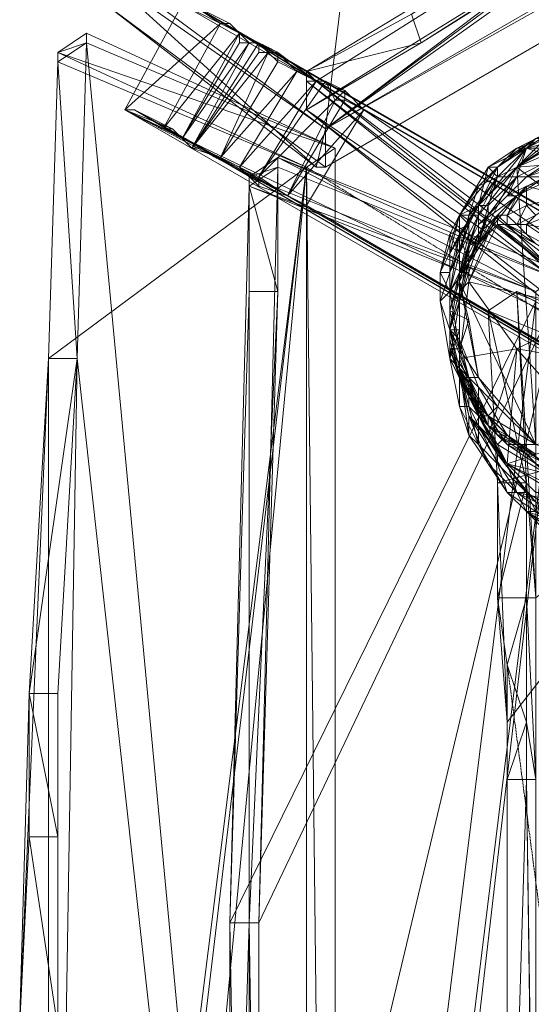
# Model space of a CAD drawing. Units: millimetres. Extents: x 86828 to 104230, y -7207 to 467.
# Drawn here: x 88536 to 88709, y -3149 to -2817 of the extents above; entities that cross this region are included whole.
import ezdxf

# ---------------------------------------------------------------- set-up
doc = ezdxf.new("R2010")
doc.units = ezdxf.units.MM
doc.linetypes.add('PDF_IMPORT', pattern=[1, 0.8, -0.2])
doc.layers.add('МАФЫ НАШИ', color=250, linetype='Continuous', lineweight=25)

# ---------------------------------------------------------------- blocks, each defined once
blk = doc.blocks.new('проьнег')
at = {"layer": 'МАФЫ НАШИ', "color": 7, "lineweight": 13}
for points in [[(110837.38, -3413.92), (110115.34, -3926.44), (110847.05, -3504.17)], [(110676.21, -3513.84), (110669.77, -3507.39), (110318.42, -3700.8), (110128.23, -3820.06), (110041.2, -3871.64), (110115.34, -3926.44), (110708.45, -3488.05), (110669.77, -3507.39), (110711.67, -3494.5)], [(110669.77, -3507.39), (110128.23, -3820.06), (110115.34, -3926.44)], [(110856.72, -3510.62), (110115.34, -3939.33), (110041.2, -3884.53)], [(110108.89, -3907.1), (110112.12, -3910.32), (110321.64, -3778.16)], [(110324.86, -3784.61), (110147.58, -3897.43), (110144.35, -3887.76)], [(110041.2, -3874.86), (110041.2, -3884.53), (110112.12, -3939.33)], [(110118.56, -3932.88), (110034.76, -3894.2), (110025.09, -3900.65)], [(110118.56, -3932.88), (110034.76, -3894.2), (110034.76, -3897.43), (110025.09, -3900.65), (110025.09, -3903.87), (110108.89, -3939.33)], [(110099.22, -3900.65), (110092.78, -3897.43), (110086.33, -3894.2)], [(110031.53, -4003.8), (110034.76, -3897.43), (110025.09, -3903.87)], [(110034.76, -3897.43), (110118.56, -3932.88), (110118.56, -4790.31)], [(110066.99, -3929.66), (110086.33, -3897.43), (110089.55, -3897.43)], [(110070.21, -3932.88), (110092.78, -3900.65), (110096, -3900.65)], [(110112.12, -3910.32), (110105.67, -3907.1), (110099.22, -3900.65)], [(110031.53, -4632.36), (110034.76, -4671.04), (110021.86, -4632.36), (110021.86, -4671.04), (110108.89, -3939.33), (110025.09, -3903.87), (110021.86, -4003.8), (110012.19, -4229.44), (110021.86, -4632.36)], [(110079.88, -3936.11), (110099.22, -3903.87), (110105.67, -3907.1)], [(110086.33, -3939.33), (110105.67, -3907.1), (110112.12, -3910.32)], [(110092.78, -3942.55), (110115.34, -3910.32), (110118.56, -3916.77)], [(110108.89, -3910.32), (110108.89, -3919.99), (110189.48, -3974.79)], [(110128.23, -3919.99), (110121.79, -3913.54), (110112.12, -3910.32)], [(110102.45, -3949), (110121.79, -3916.77), (110128.23, -3919.99)], [(110556.95, -4213.32), (110511.82, -4187.53), (110050.87, -3919.99)], [(110534.38, -4152.07), (110576.29, -4177.86), (110128.23, -3919.99)], [(110179.81, -3932.88), (110183.03, -3932.88), (110192.7, -3926.44)], [(110186.26, -3929.66), (110176.59, -3936.11), (110189.48, -3929.66)], [(110195.93, -3932.88), (110195.93, -3929.66), (110183.03, -3932.88)], [(110073.44, -3932.88), (110079.88, -3936.11), (110086.33, -3939.33)], [(110186.26, -4032.81), (110160.47, -3978.01), (110179.81, -3939.33), (110263.62, -3932.88), (110279.73, -4016.69), (110228.16, -4045.7)], [(110179.81, -3939.33), (110183.03, -3932.88), (110170.14, -3949)], [(110173.36, -3939.33), (110183.03, -3932.88), (110173.36, -3942.55)], [(110186.26, -3981.23), (110099.22, -3936.11), (110089.55, -3942.55)], [(110183.03, -3942.55), (110192.7, -3936.11), (110179.81, -3942.55)], [(110183.03, -3942.55), (110189.48, -3942.55), (110202.37, -3936.11)], [(110108.89, -3939.33), (110021.86, -4003.8), (110021.86, -4632.36)], [(110108.89, -4783.86), (110108.89, -3939.33), (110025.09, -4822.54)], [(110086.33, -3939.33), (110092.78, -3945.78), (110102.45, -3949)], [(110092.78, -3942.55), (110102.45, -3949), (110092.78, -3945.78), (110086.33, -3939.33)], [(110099.22, -3939.33), (110089.55, -3945.78), (110089.55, -3942.55)], [(110166.92, -3952.22), (110170.14, -3939.33), (110160.47, -3955.45)], [(110173.36, -3942.55), (110170.14, -3949), (110179.81, -3939.33)], [(110279.73, -4016.69), (110186.26, -4032.81), (110179.81, -3939.33)], [(110173.36, -3955.45), (110166.92, -3965.12), (110179.81, -3949), (110189.48, -3942.55), (110179.81, -3949)], [(110176.59, -3949), (110179.81, -3942.55), (110170.14, -3955.45)], [(110173.36, -3942.55), (110170.14, -3952.22), (110179.81, -3942.55)], [(110195.93, -3949), (110192.7, -3942.55), (110183.03, -3945.78)], [(110163.69, -3955.45), (110160.47, -3955.45), (110166.92, -3945.78)], [(110157.25, -3968.34), (110154.02, -3974.79), (110160.47, -3955.45)], [(110173.36, -3955.45), (110173.36, -3958.67), (110176.59, -3958.67)], [(110183.03, -3958.67), (110179.81, -3958.67), (110186.26, -3955.45)], [(110157.25, -3961.89), (110160.47, -3968.34), (110163.69, -3958.67)], [(110160.47, -3961.89), (110163.69, -3958.67), (110157.25, -3974.79)], [(110176.59, -3958.67), (110183.03, -3961.89), (110179.81, -3958.67)], [(110183.03, -3958.67), (110212.04, -3978.01), (110218.49, -3965.12)], [(110160.47, -3961.89), (110160.47, -3968.34), (110157.25, -3974.79)], [(110160.47, -3974.79), (110157.25, -3981.23), (110160.47, -3968.34)], [(110157.25, -3981.23), (110160.47, -3984.46), (110163.69, -3971.56)], [(110163.69, -3971.56), (110160.47, -3981.23), (110163.69, -3978.01)], [(110195.93, -3978.01), (110092.78, -4409.95), (110092.78, -4193.98)], [(110195.93, -4745.18), (110102.45, -4783.86), (110195.93, -3978.01)], [(110163.69, -3978.01), (110160.47, -4003.8), (110179.81, -4000.57)], [(110089.55, -3981.23), (110099.22, -3981.23), (110089.55, -4193.98)], [(110157.25, -3987.68), (110157.25, -3994.13), (110157.25, -3981.23)], [(110157.25, -3994.13), (110160.47, -4000.57), (110157.25, -3981.23)], [(110157.25, -3994.13), (110157.25, -3981.23), (110157.25, -4000.57)], [(110257.17, -4023.14), (110270.06, -4016.69), (110179.81, -3981.23)], [(110186.26, -4084.38), (110179.81, -3981.23), (110270.06, -4016.69)], [(110186.26, -4738.73), (110186.26, -3984.46), (110092.78, -4735.51)], [(110160.47, -3994.13), (110157.25, -4003.8), (110160.47, -3984.46)], [(110157.25, -4000.57), (110157.25, -3987.68), (110160.47, -4000.57)], [(110218.49, -4007.02), (110205.6, -3987.68), (110179.81, -4000.57)], [(110160.47, -3994.13), (110160.47, -4010.24), (110160.47, -4003.8)], [(110025.09, -4397.05), (110031.53, -4003.8), (110118.56, -4790.31)], [(110163.69, -4016.69), (110163.69, -4019.92), (110160.47, -4007.02)], [(110160.47, -4019.92), (110163.69, -4029.59), (110160.47, -4007.02)], [(110170.14, -4023.14), (110170.14, -4026.36), (110160.47, -4010.24)], [(110166.92, -4013.47), (110166.92, -4019.92), (110163.69, -4010.24)], [(110166.92, -4019.92), (110176.59, -4029.59), (110166.92, -4013.47)], [(110170.14, -4023.14), (110179.81, -4032.81), (110170.14, -4026.36), (110176.59, -4029.59), (110173.36, -4032.81), (110166.92, -4019.92)], [(110170.14, -4023.14), (110173.36, -4019.92), (110186.26, -4032.81)], [(110179.81, -4048.93), (110163.69, -4023.14), (110170.14, -4039.26)], [(110166.92, -4026.36), (110166.92, -4023.14), (110176.59, -4039.26)], [(110170.14, -4023.14), (110176.59, -4032.81), (110166.92, -4023.14)], [(110176.59, -4029.59), (110179.81, -4032.81), (110189.48, -4039.26)], [(110186.26, -4039.26), (110183.03, -4036.03), (110195.93, -4042.48)], [(110176.59, -4048.93), (110173.36, -4039.26), (110183.03, -4048.93)], [(110186.26, -4048.93), (110176.59, -4039.26), (110192.7, -4048.93)], [(110173.36, -4084.38), (110173.36, -4045.7), (110183.03, -4045.7)], [(110179.81, -4048.93), (110192.7, -4058.6), (110199.15, -4058.6)], [(110186.26, -4052.15), (110199.15, -4058.6), (110183.03, -4048.93)], [(110199.15, -4065.04), (110195.93, -4065.04), (110183.03, -4055.37)], [(110183.03, -4084.38), (110183.03, -4126.29), (110176.59, -4106.95)], [(110025.09, -4164.97), (110015.42, -4164.97), (110015.42, -4116.62)], [(110176.59, -4361.6), (110176.59, -4145.63), (110183.03, -4145.63)], [(110089.55, -4193.98), (110089.55, -4409.95), (110083.11, -4409.95)]]:
    blk.add_lwpolyline(points, close=True, dxfattribs=at)
for points in [[(110856.72, -3510.62), (110115.34, -3926.44), (110115.34, -3939.33), (110041.2, -3884.53), (110041.2, -3874.86), (110041.2, -3871.64), (110115.34, -3926.44), (110112.12, -3939.33), (110115.34, -3926.44), (110041.2, -3874.86)], [(110147.58, -3897.43), (110108.89, -3919.99), (110147.58, -3897.43), (110108.89, -3907.1), (110144.35, -3887.76), (110321.64, -3778.16), (110112.12, -3910.32), (110192.7, -3971.56), (110321.64, -3778.16), (110795.48, -3517.06), (110847.05, -3594.43), (110192.7, -3971.56), (110795.48, -3517.06), (110508.6, -3668.56), (110801.93, -3523.51), (110795.48, -3513.84), (110508.6, -3668.56), (110321.64, -3778.16), (110508.6, -3668.56), (110321.64, -3778.16), (110324.86, -3784.61)], [(110189.48, -3984.46), (110192.7, -3974.79), (110189.48, -3974.79), (110108.89, -3910.32), (110108.89, -3919.99), (110189.48, -3984.46), (110192.7, -3984.46), (110189.48, -3984.46), (110108.89, -3919.99), (110192.7, -3984.46), (110108.89, -3919.99), (110328.09, -3784.61), (110147.58, -3897.43), (110108.89, -3919.99), (110189.48, -3984.46), (110189.48, -3974.79)], [(110511.82, -4187.53), (110518.27, -4190.76), (110050.87, -3919.99), (110047.65, -3919.99), (110063.77, -3926.44), (110060.54, -3926.44), (110066.99, -3929.66), (110086.33, -3894.2), (110086.33, -3897.43), (110086.33, -3894.2), (110089.55, -3897.43), (110092.78, -3897.43), (110086.33, -3894.2), (110534.38, -4152.07), (110070.21, -3884.53), (110086.33, -3894.2), (110083.11, -3890.98), (110070.21, -3884.53), (110537.61, -4155.3), (110534.38, -4152.07)], [(110066.99, -3929.66), (110060.54, -3926.44), (110047.65, -3919.99), (110079.88, -3890.98), (110066.99, -3884.53), (110070.21, -3884.53)], [(110066.99, -3884.53), (110047.65, -3919.99), (110537.61, -4155.3), (110518.27, -4190.76), (110847.05, -4380.94)], [(110866.39, -4345.48), (110537.61, -4155.3), (110866.39, -4345.48), (110847.05, -4380.94), (110537.61, -4155.3), (110066.99, -3884.53), (110047.65, -3919.99), (110066.99, -3884.53), (110079.88, -3890.98)], [(110083.11, -3890.98), (110079.88, -3890.98), (110070.21, -3884.53), (110066.99, -3884.53), (110537.61, -4155.3), (110540.83, -4155.3), (110892.18, -4361.6), (110869.62, -4345.48), (110540.83, -4155.3), (110866.39, -4345.48), (110869.62, -4345.48), (110892.18, -4361.6), (110866.39, -4345.48), (110872.84, -4393.83), (110892.18, -4361.6), (110563.39, -4216.54), (110582.73, -4181.09)], [(110086.33, -3894.2), (110060.54, -3926.44), (110079.88, -3890.98), (110083.11, -3890.98), (110086.33, -3894.2), (110086.33, -3897.43)], [(110079.88, -3890.98), (110086.33, -3894.2), (110079.88, -3890.98)], [(110079.88, -3890.98), (110079.88, -3890.98)], [(110079.88, -3890.98), (110079.88, -3890.98)], [(110079.88, -3890.98), (110079.88, -3890.98)], [(110083.11, -3890.98), (110083.11, -3890.98)], [(110034.76, -3894.2), (110034.76, -3894.2)], [(110099.22, -3903.87), (110105.67, -3907.1), (110112.12, -3910.32), (110105.67, -3907.1), (110086.33, -3939.33), (110079.88, -3936.11), (110096, -3900.65), (110099.22, -3903.87), (110099.22, -3900.65), (110099.22, -3903.87), (110099.22, -3900.65), (110105.67, -3907.1), (110099.22, -3903.87), (110079.88, -3936.11), (110070.21, -3932.88), (110066.99, -3929.66), (110063.77, -3926.44), (110050.87, -3919.99), (110066.99, -3929.66), (110073.44, -3932.88), (110050.87, -3919.99), (110102.45, -3949), (110556.95, -4213.32), (110108.89, -3952.22), (110102.45, -3949), (110073.44, -3932.88), (110066.99, -3929.66), (110086.33, -3894.2), (110092.78, -3897.43)], [(110121.79, -3913.54), (110112.12, -3910.32), (110092.78, -3942.55), (110112.12, -3910.32), (110115.34, -3910.32), (110118.56, -3916.77), (110121.79, -3913.54), (110115.34, -3910.32), (110112.12, -3910.32), (110086.33, -3894.2), (110128.23, -3919.99), (110582.73, -4181.09), (110576.29, -4177.86), (110582.73, -4181.09), (110892.18, -4361.6), (110872.84, -4393.83), (110563.39, -4216.54), (110872.84, -4393.83), (110847.05, -4380.94), (110872.84, -4393.83)], [(110086.33, -3894.2), (110086.33, -3894.2)], [(110086.33, -3894.2), (110086.33, -3894.2)], [(110086.33, -3894.2), (110086.33, -3894.2)], [(110034.76, -3897.43), (110034.76, -3897.43)], [(110099.22, -3900.65), (110092.78, -3897.43), (110099.22, -3900.65), (110096, -3900.65), (110092.78, -3897.43), (110092.78, -3900.65), (110092.78, -3897.43), (110070.21, -3932.88)], [(110092.78, -3900.65), (110092.78, -3897.43), (110089.55, -3897.43), (110070.21, -3932.88), (110073.44, -3932.88)], [(110086.33, -3897.43), (110086.33, -3897.43)], [(110089.55, -3897.43), (110089.55, -3897.43)], [(110092.78, -3897.43), (110092.78, -3897.43)], [(110092.78, -3897.43), (110092.78, -3897.43)], [(110147.58, -3897.43), (110147.58, -3897.43)], [(110025.09, -3900.65), (110108.89, -3939.33), (110118.56, -3932.88), (110108.89, -3939.33), (110118.56, -4790.31), (110028.31, -4558.22), (110025.09, -4397.05), (110025.09, -4116.62), (110031.53, -4003.8), (110015.42, -4116.62), (110025.09, -4116.62), (110025.09, -4229.44), (110012.19, -4229.44), (110015.42, -4397.05), (110015.42, -4519.54), (110015.42, -4464.74), (110028.31, -4519.54), (110025.09, -4464.74), (110025.09, -4397.05), (110028.31, -4519.54)], [(110025.09, -3900.65), (110025.09, -3900.65)], [(110092.78, -3900.65), (110092.78, -3900.65)], [(110096, -3900.65), (110096, -3900.65)], [(110099.22, -3900.65), (110099.22, -3903.87), (110099.22, -3900.65)], [(110099.22, -3900.65), (110099.22, -3900.65)], [(110025.09, -3903.87), (110025.09, -3903.87)], [(110099.22, -3903.87), (110099.22, -3903.87)], [(110099.22, -3903.87), (110099.22, -3903.87)], [(110099.22, -3903.87), (110099.22, -3903.87)], [(110121.79, -3916.77), (110128.23, -3919.99), (110121.79, -3916.77), (110102.45, -3949), (110092.78, -3945.78), (110086.33, -3939.33), (110105.67, -3907.1), (110112.12, -3910.32)], [(110105.67, -3907.1), (110105.67, -3907.1)], [(110105.67, -3907.1), (110105.67, -3907.1)], [(110105.67, -3907.1), (110105.67, -3907.1)], [(110105.67, -3907.1), (110105.67, -3907.1)], [(110105.67, -3907.1), (110105.67, -3907.1)], [(110105.67, -3907.1), (110105.67, -3907.1)], [(110192.7, -3971.56), (110192.7, -3974.79), (110189.48, -3984.46), (110192.7, -3971.56), (110192.7, -3974.79), (110112.12, -3910.32), (110108.89, -3910.32), (110108.89, -3919.99), (110108.89, -3907.1), (110108.89, -3910.32), (110192.7, -3974.79)], [(110108.89, -3907.1), (110108.89, -3907.1)], [(110108.89, -3910.32), (110108.89, -3919.99)], [(110108.89, -3910.32), (110108.89, -3910.32)], [(110108.89, -3910.32), (110108.89, -3910.32)], [(110112.12, -3910.32), (110115.34, -3910.32), (110112.12, -3910.32)], [(110112.12, -3910.32), (110112.12, -3910.32)], [(110112.12, -3910.32), (110112.12, -3910.32)], [(110112.12, -3910.32), (110112.12, -3910.32)], [(110112.12, -3910.32), (110112.12, -3910.32)], [(110112.12, -3910.32), (110112.12, -3910.32)], [(110115.34, -3910.32), (110115.34, -3910.32)], [(110115.34, -3910.32), (110115.34, -3910.32)], [(110050.87, -3919.99), (110047.65, -3919.99), (110518.27, -4190.76), (110872.84, -4393.83), (110563.39, -4216.54), (110518.27, -4190.76), (110511.82, -4187.53), (110563.39, -4216.54), (110556.95, -4213.32), (110563.39, -4216.54), (110108.89, -3952.22), (110128.23, -3919.99), (110121.79, -3913.54), (110121.79, -3916.77), (110121.79, -3913.54), (110121.79, -3916.77), (110118.56, -3916.77), (110102.45, -3949), (110108.89, -3952.22), (110563.39, -4216.54), (110128.23, -3919.99)], [(110121.79, -3913.54), (110121.79, -3916.77), (110121.79, -3913.54)], [(110121.79, -3913.54), (110121.79, -3913.54)], [(110121.79, -3913.54), (110121.79, -3913.54)], [(110121.79, -3913.54), (110121.79, -3913.54)], [(110118.56, -3916.77), (110118.56, -3916.77)], [(110121.79, -3916.77), (110121.79, -3916.77)], [(110121.79, -3916.77), (110121.79, -3916.77)], [(110047.65, -3919.99), (110047.65, -3919.99)], [(110050.87, -3919.99), (110050.87, -3919.99)], [(110108.89, -3919.99), (110108.89, -3919.99)], [(110108.89, -3952.22), (110128.23, -3919.99), (110108.89, -3952.22)], [(110108.89, -3919.99), (110108.89, -3919.99)], [(110108.89, -3919.99), (110108.89, -3919.99)], [(110108.89, -3919.99), (110108.89, -3919.99)], [(110108.89, -3919.99), (110108.89, -3919.99)], [(110128.23, -3919.99), (110128.23, -3919.99)], [(110128.23, -3919.99), (110128.23, -3919.99)], [(110128.23, -3919.99), (110582.73, -4181.09), (110128.23, -3919.99)], [(110128.23, -3919.99), (110128.23, -3919.99)], [(110128.23, -3919.99), (110128.23, -3919.99)], [(110128.23, -3919.99), (110128.23, -3919.99)], [(110128.23, -3919.99), (110128.23, -3919.99)], [(110160.47, -3994.13), (110160.47, -3981.23), (110160.47, -4003.8), (110170.14, -4029.59), (110163.69, -4023.14), (110176.59, -4039.26), (110179.81, -4048.93), (110199.15, -4058.6)], [(110208.82, -4055.37), (110179.81, -4048.93), (110176.59, -4039.26), (110189.48, -4042.48)], [(110224.94, -3919.99), (110179.81, -3939.33), (110166.92, -3955.45), (110160.47, -3978.01), (110166.92, -4010.24), (110186.26, -4032.81), (110179.81, -4032.81), (110189.48, -4042.48), (110176.59, -4029.59), (110179.81, -4032.81), (110166.92, -4019.92), (110163.69, -4016.69), (110166.92, -4019.92), (110160.47, -4007.02), (110160.47, -3997.35), (110166.92, -4013.47), (110160.47, -4007.02), (110163.69, -4016.69), (110163.69, -4010.24), (110160.47, -4007.02), (110160.47, -3994.13), (110157.25, -3994.13), (110160.47, -3981.23), (110160.47, -3974.79), (110163.69, -3974.79), (110157.25, -3994.13), (110160.47, -3974.79), (110166.92, -3965.12), (110163.69, -3974.79), (110163.69, -3965.12), (110166.92, -3965.12), (110166.92, -3952.22), (110160.47, -3961.89), (110160.47, -3955.45)], [(110195.93, -3929.66), (110183.03, -3932.88), (110179.81, -3939.33), (110195.93, -3929.66)], [(110195.93, -3929.66), (110183.03, -3932.88), (110170.14, -3939.33), (110179.81, -3932.88), (110192.7, -3926.44)], [(110189.48, -3929.66), (110179.81, -3932.88), (110176.59, -3936.11)], [(110186.26, -3929.66), (110199.15, -3926.44), (110205.6, -3923.21), (110221.71, -3919.99), (110199.15, -3926.44), (110179.81, -3939.33), (110189.48, -3929.66), (110179.81, -3939.33), (110195.93, -3926.44), (110199.15, -3926.44), (110208.82, -3923.21)], [(110192.7, -3926.44), (110183.03, -3932.88), (110189.48, -3929.66)], [(110060.54, -3926.44), (110060.54, -3926.44)], [(110063.77, -3926.44), (110063.77, -3926.44)], [(110115.34, -3926.44), (110115.34, -3926.44)], [(110115.34, -3926.44), (110115.34, -3926.44)], [(110066.99, -3929.66), (110066.99, -3929.66)], [(110195.93, -3939.33), (110189.48, -3942.55), (110176.59, -3949), (110179.81, -3949), (110166.92, -3958.67), (110166.92, -3961.89), (110170.14, -3955.45), (110166.92, -3958.67), (110176.59, -3949), (110183.03, -3942.55), (110195.93, -3936.11), (110192.7, -3936.11), (110195.93, -3932.88), (110208.82, -3929.66), (110208.82, -3932.88)], [(110166.92, -3952.22), (110170.14, -3939.33), (110173.36, -3942.55), (110183.03, -3932.88), (110192.7, -3936.11), (110179.81, -3942.55), (110183.03, -3932.88), (110173.36, -3942.55), (110179.81, -3939.33), (110183.03, -3932.88), (110186.26, -3929.66), (110173.36, -3939.33), (110176.59, -3936.11), (110170.14, -3939.33), (110173.36, -3939.33), (110166.92, -3952.22), (110173.36, -3942.55), (110166.92, -3952.22), (110170.14, -3952.22), (110170.14, -3955.45)], [(110079.88, -3936.11), (110070.21, -3932.88), (110079.88, -3936.11)], [(110070.21, -3932.88), (110070.21, -3932.88)], [(110118.56, -3932.88), (110118.56, -3932.88)], [(110118.56, -3932.88), (110118.56, -3932.88)], [(110118.56, -3932.88), (110118.56, -3932.88)], [(110179.81, -3932.88), (110179.81, -3932.88)], [(110183.03, -3932.88), (110183.03, -3932.88)], [(110183.03, -3932.88), (110183.03, -3932.88)], [(110183.03, -3932.88), (110183.03, -3932.88)], [(110079.88, -3936.11), (110086.33, -3939.33), (110079.88, -3936.11)], [(110102.45, -3949), (110092.78, -3942.55), (110092.78, -3945.78), (110086.33, -3939.33), (110079.88, -3936.11)], [(110079.88, -3936.11), (110079.88, -3936.11)], [(110079.88, -3936.11), (110079.88, -3936.11)], [(110186.26, -3984.46), (110186.26, -3981.23), (110089.55, -3945.78), (110089.55, -3942.55), (110186.26, -3981.23), (110195.93, -3974.79), (110099.22, -3936.11), (110099.22, -3939.33), (110099.22, -3981.23), (110092.78, -4193.98), (110089.55, -4193.98), (110092.78, -4409.95), (110089.55, -4409.95), (110102.45, -4735.51), (110195.93, -3978.01), (110195.93, -4745.18), (110186.26, -4738.73), (110092.78, -4777.41), (110092.78, -4735.51), (110083.11, -4409.95)], [(110099.22, -3936.11), (110099.22, -3939.33), (110099.22, -3981.23), (110089.55, -3945.78), (110089.55, -3981.23), (110083.11, -4193.98), (110089.55, -3945.78), (110186.26, -3984.46), (110083.11, -4193.98), (110092.78, -4735.51), (110083.11, -4409.95), (110083.11, -4193.98), (110083.11, -4409.95), (110083.11, -4193.98), (110089.55, -4193.98)], [(110092.78, -4193.98), (110099.22, -3939.33), (110195.93, -3978.01), (110195.93, -3974.79), (110099.22, -3936.11), (110195.93, -3978.01), (110195.93, -3974.79), (110099.22, -3936.11), (110089.55, -3942.55), (110186.26, -3981.23), (110195.93, -3974.79)], [(110089.55, -3942.55), (110099.22, -3936.11), (110099.22, -3981.23)], [(110099.22, -3936.11), (110099.22, -3936.11)], [(110099.22, -3936.11), (110099.22, -3936.11)], [(110176.59, -3936.11), (110176.59, -3936.11)], [(110086.33, -3939.33), (110086.33, -3939.33)], [(110086.33, -3939.33), (110086.33, -3939.33)], [(110099.22, -3939.33), (110099.22, -3939.33)], [(110099.22, -3939.33), (110099.22, -3939.33)], [(110108.89, -3939.33), (110108.89, -3939.33)], [(110112.12, -3939.33), (110115.34, -3939.33)], [(110112.12, -3939.33), (110112.12, -3939.33)], [(110115.34, -3939.33), (110115.34, -3939.33)], [(110157.25, -3961.89), (110160.47, -3955.45), (110160.47, -3968.34), (110163.69, -3955.45), (110173.36, -3942.55), (110166.92, -3945.78), (110173.36, -3939.33), (110160.47, -3955.45), (110166.92, -3952.22), (110160.47, -3961.89), (110157.25, -3968.34), (110166.92, -3952.22), (110160.47, -3955.45), (110163.69, -3958.67), (110166.92, -3952.22), (110163.69, -3958.67)], [(110170.14, -3939.33), (110170.14, -3939.33)], [(110173.36, -3939.33), (110173.36, -3939.33)], [(110179.81, -3939.33), (110179.81, -3939.33)], [(110179.81, -3939.33), (110179.81, -3939.33)], [(110089.55, -3942.55), (110089.55, -3942.55)], [(110089.55, -3942.55), (110089.55, -3942.55)], [(110092.78, -3942.55), (110092.78, -3942.55)], [(110179.81, -3942.55), (110170.14, -3952.22), (110166.92, -3965.12), (110170.14, -3955.45), (110163.69, -3971.56), (110166.92, -3961.89), (110163.69, -3965.12), (110160.47, -3974.79), (110160.47, -3978.01), (110163.69, -3965.12), (110166.92, -3955.45), (110163.69, -3955.45), (110163.69, -3961.89), (110166.92, -3955.45), (110170.14, -3949), (110173.36, -3942.55), (110170.14, -3949), (110163.69, -3955.45)], [(110189.48, -3942.55), (110192.7, -3942.55), (110179.81, -3949), (110173.36, -3955.45), (110170.14, -3961.89)], [(110173.36, -3942.55), (110173.36, -3942.55)], [(110173.36, -3942.55), (110173.36, -3942.55)], [(110173.36, -3942.55), (110173.36, -3942.55)], [(110179.81, -3942.55), (110179.81, -3942.55)], [(110179.81, -3942.55), (110179.81, -3942.55)], [(110218.49, -3945.78), (110199.15, -3952.22), (110218.49, -3942.55), (110218.49, -3945.78), (110234.61, -3945.78), (110250.72, -3955.45), (110260.39, -3958.67), (110253.95, -3965.12), (110250.72, -3955.45), (110241.05, -3968.34), (110218.49, -3965.12), (110199.15, -3952.22), (110183.03, -3958.67), (110183.03, -3961.89), (110212.04, -3978.01)], [(110183.03, -3942.55), (110183.03, -3942.55)], [(110089.55, -3945.78), (110083.11, -4193.98), (110089.55, -3945.78)], [(110089.55, -3945.78), (110089.55, -3945.78)], [(110089.55, -3945.78), (110089.55, -3945.78)], [(110092.78, -3945.78), (110092.78, -3945.78)], [(110092.78, -3945.78), (110092.78, -3945.78)], [(110166.92, -3945.78), (110166.92, -3945.78)], [(110195.93, -3949), (110183.03, -3952.22), (110176.59, -3955.45), (110183.03, -3945.78), (110183.03, -3952.22), (110195.93, -3949), (110205.6, -3945.78), (110202.37, -3949), (110195.93, -3949), (110186.26, -3955.45), (110183.03, -3952.22), (110179.81, -3958.67), (110176.59, -3955.45), (110176.59, -3958.67)], [(110179.81, -3949), (110183.03, -3945.78)], [(110183.03, -3945.78), (110183.03, -3945.78)], [(110102.45, -3949), (110108.89, -3952.22), (110102.45, -3949)], [(110102.45, -3949), (110102.45, -3949)], [(110102.45, -3949), (110102.45, -3949)], [(110166.92, -3965.12), (110166.92, -3961.89), (110163.69, -3965.12), (110166.92, -3958.67), (110166.92, -3961.89), (110179.81, -3949), (110176.59, -3955.45), (110173.36, -3955.45)], [(110166.92, -3952.22), (110170.14, -3949), (110166.92, -3952.22)], [(110170.14, -3949), (110170.14, -3949)], [(110170.14, -3949), (110170.14, -3949)], [(110176.59, -3949), (110176.59, -3949)], [(110179.81, -3949), (110179.81, -3949)], [(110179.81, -3949), (110179.81, -3949)], [(110108.89, -3952.22), (110108.89, -3952.22)], [(110166.92, -3952.22), (110166.92, -3952.22)], [(110166.92, -3952.22), (110166.92, -3952.22)], [(110166.92, -3952.22), (110166.92, -3952.22)], [(110170.14, -3952.22), (110170.14, -3952.22)], [(110183.03, -3952.22), (110183.03, -3952.22)], [(110160.47, -3955.45), (110160.47, -3955.45)], [(110160.47, -3955.45), (110160.47, -3955.45)], [(110163.69, -3955.45), (110163.69, -3955.45)], [(110166.92, -3955.45), (110166.92, -3955.45)], [(110170.14, -3955.45), (110170.14, -3955.45)], [(110173.36, -3955.45), (110173.36, -3955.45)], [(110176.59, -3955.45), (110176.59, -3955.45)], [(110176.59, -4032.81), (110170.14, -4023.14), (110166.92, -4023.14), (110160.47, -4007.02), (110170.14, -4023.14), (110179.81, -4032.81), (110166.92, -4019.92), (110166.92, -4023.14), (110163.69, -4016.69), (110170.14, -4026.36), (110173.36, -4029.59), (110170.14, -4023.14), (110170.14, -4026.36), (110163.69, -4010.24), (110163.69, -4016.69), (110157.25, -4000.57), (110157.25, -4003.8), (110157.25, -3994.13), (110154.02, -3984.46), (110154.02, -3974.79), (110157.25, -3981.23), (110157.25, -3974.79), (110157.25, -3981.23), (110160.47, -3961.89), (110166.92, -3965.12), (110163.69, -3971.56), (110166.92, -3965.12), (110170.14, -3961.89), (110173.36, -3958.67), (110163.69, -3978.01)], [(110173.36, -3958.67), (110205.6, -3987.68), (110163.69, -3978.01), (110170.14, -3961.89), (110163.69, -3971.56), (110160.47, -3961.89), (110157.25, -3981.23), (110157.25, -3994.13), (110160.47, -3984.46), (110160.47, -3974.79), (110160.47, -3994.13), (110160.47, -3997.35), (110160.47, -4007.02), (110160.47, -4010.24), (110163.69, -4023.14)], [(110163.69, -3958.67), (110163.69, -3958.67)], [(110166.92, -3958.67), (110166.92, -3958.67)], [(110205.6, -4029.59), (110218.49, -4007.02), (110228.16, -4045.7), (110244.28, -4013.47), (110247.5, -4007.02), (110224.94, -3997.35), (110205.6, -3987.68), (110189.48, -3971.56), (110173.36, -3958.67), (110179.81, -3961.89), (110176.59, -3958.67), (110186.26, -3965.12), (110228.16, -3990.9), (110186.26, -3965.12), (110179.81, -3961.89), (110189.48, -3971.56)], [(110173.36, -3958.67), (110173.36, -3958.67)], [(110176.59, -3958.67), (110176.59, -3958.67)], [(110179.81, -3958.67), (110179.81, -3958.67)], [(110183.03, -3958.67), (110183.03, -3958.67)], [(110157.25, -3974.79), (110160.47, -3968.34), (110157.25, -3981.23), (110157.25, -3974.79), (110154.02, -3974.79), (110157.25, -3961.89), (110157.25, -3974.79), (110160.47, -3968.34), (110163.69, -3961.89), (110160.47, -3974.79), (110163.69, -3965.12), (110160.47, -3984.46), (110160.47, -3997.35), (110157.25, -3994.13), (110160.47, -4007.02), (110163.69, -4010.24), (110160.47, -3997.35)], [(110166.92, -3961.89), (110160.47, -3974.79), (110157.25, -3987.68), (110160.47, -3978.01), (110163.69, -3990.9), (110166.92, -4010.24), (110160.47, -4000.57), (110163.69, -3990.9), (110157.25, -3987.68), (110157.25, -3974.79), (110157.25, -3981.23), (110160.47, -4000.57), (110157.25, -4000.57), (110157.25, -3997.35)], [(110157.25, -3961.89), (110157.25, -3961.89)], [(110160.47, -3961.89), (110160.47, -3961.89)], [(110160.47, -3961.89), (110160.47, -3961.89)], [(110163.69, -3965.12), (110163.69, -3961.89)], [(110163.69, -3961.89), (110163.69, -3961.89)], [(110166.92, -3961.89), (110166.92, -3961.89)], [(110166.92, -3961.89), (110166.92, -3961.89)], [(110170.14, -3961.89), (110170.14, -3961.89)], [(110179.81, -3961.89), (110179.81, -3961.89)], [(110186.26, -3965.12), (110183.03, -3961.89), (110186.26, -3965.12), (110212.04, -3978.01), (110228.16, -3990.9), (110231.38, -3990.9)], [(110183.03, -3961.89), (110183.03, -3961.89)], [(110163.69, -3965.12), (110163.69, -3965.12)], [(110163.69, -3965.12), (110163.69, -3965.12)], [(110166.92, -3965.12), (110166.92, -3965.12)], [(110166.92, -3965.12), (110166.92, -3965.12)], [(110157.25, -3968.34), (110157.25, -3981.23)], [(110157.25, -3968.34), (110157.25, -3968.34)], [(110160.47, -3968.34), (110160.47, -3968.34)], [(110160.47, -3968.34), (110160.47, -3968.34)], [(110160.47, -4007.02), (110160.47, -4019.92), (110157.25, -4003.8), (110160.47, -4007.02), (110160.47, -3994.13), (110160.47, -3984.46), (110160.47, -3974.79), (110163.69, -3971.56), (110160.47, -3974.79)], [(110163.69, -3971.56), (110163.69, -3971.56)], [(110163.69, -3971.56), (110163.69, -3971.56)], [(110163.69, -3974.79), (110160.47, -3984.46), (110157.25, -3994.13), (110157.25, -4003.8), (110160.47, -4007.02), (110157.25, -3994.13), (110157.25, -3997.35), (110157.25, -3987.68), (110157.25, -3981.23), (110157.25, -4000.57), (110157.25, -3987.68), (110157.25, -3981.23), (110157.25, -3974.79), (110154.02, -3984.46), (110157.25, -3981.23), (110157.25, -3974.79), (110157.25, -3994.13), (110157.25, -4003.8), (110160.47, -4010.24), (110157.25, -3994.13), (110154.02, -3984.46), (110157.25, -4003.8), (110163.69, -4016.69), (110160.47, -4010.24), (110157.25, -3997.35), (110157.25, -4000.57), (110160.47, -4010.24), (110160.47, -4000.57), (110163.69, -4010.24)], [(110154.02, -3974.79), (110154.02, -3974.79)], [(110157.25, -3974.79), (110157.25, -3974.79)], [(110157.25, -3974.79), (110157.25, -3974.79)], [(110157.25, -3974.79), (110157.25, -3974.79)], [(110160.47, -3974.79), (110160.47, -3974.79)], [(110160.47, -3974.79), (110160.47, -3974.79)], [(110160.47, -3974.79), (110160.47, -3974.79)], [(110163.69, -3974.79), (110163.69, -3974.79)], [(110160.47, -3978.01), (110160.47, -3978.01)], [(110163.69, -3978.01), (110163.69, -3978.01)], [(110089.55, -3981.23), (110089.55, -3981.23)], [(110099.22, -3981.23), (110099.22, -3981.23)], [(110157.25, -3981.23), (110157.25, -3981.23)], [(110157.25, -3981.23), (110157.25, -3981.23)], [(110157.25, -3981.23), (110157.25, -3981.23)], [(110157.25, -3981.23), (110157.25, -3981.23)], [(110157.25, -3981.23), (110157.25, -3981.23)], [(110160.47, -3981.23), (110160.47, -3981.23)], [(110170.14, -3987.68), (110183.03, -4045.7), (110179.81, -3981.23), (110170.14, -3987.68), (110257.17, -4023.14), (110176.59, -4126.29), (110176.59, -4361.6), (110186.26, -4361.6), (110183.03, -4145.63), (110183.03, -4126.29), (110183.03, -4084.38), (110183.03, -4045.7)], [(110173.36, -4084.38), (110176.59, -4106.95), (110176.59, -4126.29), (110176.59, -4361.6), (110176.59, -4126.29), (110173.36, -4084.38), (110183.03, -4084.38), (110183.03, -4045.7), (110183.03, -4084.38), (110186.26, -4084.38), (110183.03, -4045.7), (110179.81, -3981.23)], [(110179.81, -3981.23), (110179.81, -3981.23)], [(110154.02, -3984.46), (110154.02, -3984.46)], [(110160.47, -3984.46), (110160.47, -3984.46)], [(110160.47, -3984.46), (110160.47, -3984.46)], [(110157.25, -3987.68), (110157.25, -3987.68)], [(110157.25, -3987.68), (110157.25, -3987.68)], [(110170.14, -3987.68), (110173.36, -4045.7), (110170.14, -3987.68)], [(110170.14, -3987.68), (110170.14, -3987.68)], [(110170.14, -4029.59), (110160.47, -4010.24), (110166.92, -4019.92), (110170.14, -4026.36), (110160.47, -4010.24), (110163.69, -4010.24), (110170.14, -4023.14), (110163.69, -4010.24), (110166.92, -4023.14), (110163.69, -4010.24), (110166.92, -4010.24), (110173.36, -4019.92), (110163.69, -4010.24), (110160.47, -4000.57), (110157.25, -4000.57), (110163.69, -4010.24), (110157.25, -3994.13), (110157.25, -4000.57), (110157.25, -3994.13)], [(110157.25, -3994.13), (110157.25, -3994.13)], [(110157.25, -3994.13), (110157.25, -3994.13)], [(110157.25, -3994.13), (110157.25, -3994.13)], [(110157.25, -3994.13), (110157.25, -3994.13)], [(110160.47, -3994.13), (110160.47, -3994.13)], [(110160.47, -3994.13), (110160.47, -3994.13)], [(110163.69, -3990.9), (110163.69, -3990.9)], [(110157.25, -3997.35), (110157.25, -3997.35)], [(110160.47, -3997.35), (110160.47, -3997.35)], [(110160.47, -4010.24), (110157.25, -4000.57), (110160.47, -4010.24)], [(110163.69, -4010.24), (110157.25, -4000.57), (110163.69, -4010.24)], [(110157.25, -4000.57), (110157.25, -4000.57)], [(110157.25, -4000.57), (110157.25, -4000.57)], [(110157.25, -4000.57), (110157.25, -4000.57)], [(110157.25, -4000.57), (110157.25, -4000.57)], [(110160.47, -4000.57), (110160.47, -4000.57)], [(110160.47, -4000.57), (110160.47, -4000.57)], [(110173.36, -4039.26), (110166.92, -4032.81), (110166.92, -4026.36), (110163.69, -4019.92), (110166.92, -4023.14), (110173.36, -4032.81), (110176.59, -4039.26), (110170.14, -4029.59), (110179.81, -4000.57)], [(110208.82, -4055.37), (110176.59, -4039.26), (110205.6, -4029.59), (110179.81, -4000.57), (110176.59, -4039.26), (110173.36, -4036.03), (110166.92, -4026.36), (110173.36, -4039.26), (110173.36, -4036.03), (110186.26, -4048.93)], [(110179.81, -4000.57), (110179.81, -4000.57)], [(110031.53, -4003.8), (110021.86, -4003.8), (110015.42, -4116.62), (110012.19, -4229.44), (110015.42, -4519.54), (110021.86, -4632.36), (110028.31, -4558.22), (110031.53, -4632.36), (110118.56, -4790.31), (110108.89, -4783.86), (110118.56, -4793.53)], [(110021.86, -4003.8), (110021.86, -4003.8)], [(110031.53, -4003.8), (110031.53, -4003.8)], [(110166.92, -4032.81), (110163.69, -4019.92), (110160.47, -4019.92), (110166.92, -4032.81), (110163.69, -4029.59), (110163.69, -4023.14), (110160.47, -4007.02), (110157.25, -4003.8)], [(110157.25, -4003.8), (110157.25, -4003.8)], [(110157.25, -4003.8), (110157.25, -4003.8)], [(110160.47, -4003.8), (110160.47, -4003.8)], [(110160.47, -4007.02), (110160.47, -4007.02)], [(110160.47, -4007.02), (110160.47, -4007.02)], [(110160.47, -4007.02), (110160.47, -4007.02)], [(110160.47, -4007.02), (110160.47, -4007.02)], [(110160.47, -4010.24), (110160.47, -4010.24)], [(110160.47, -4010.24), (110160.47, -4010.24)], [(110160.47, -4010.24), (110160.47, -4010.24)], [(110163.69, -4010.24), (110163.69, -4010.24)], [(110163.69, -4010.24), (110163.69, -4010.24)], [(110163.69, -4010.24), (110163.69, -4010.24)], [(110163.69, -4010.24), (110163.69, -4010.24)], [(110166.92, -4010.24), (110166.92, -4010.24)], [(110166.92, -4013.47), (110166.92, -4013.47)], [(110163.69, -4016.69), (110163.69, -4016.69)], [(110163.69, -4016.69), (110163.69, -4016.69)], [(110160.47, -4019.92), (110160.47, -4019.92)], [(110163.69, -4019.92), (110163.69, -4019.92)], [(110183.03, -4036.03), (110186.26, -4036.03), (110173.36, -4029.59), (110176.59, -4029.59), (110166.92, -4019.92), (110170.14, -4026.36), (110176.59, -4029.59), (110186.26, -4036.03), (110186.26, -4039.26), (110176.59, -4032.81), (110183.03, -4036.03), (110173.36, -4029.59), (110176.59, -4032.81), (110179.81, -4032.81), (110186.26, -4039.26), (110195.93, -4045.7), (110189.48, -4042.48), (110186.26, -4039.26), (110202.37, -4045.7), (110199.15, -4045.7), (110205.6, -4045.7)], [(110166.92, -4019.92), (110176.59, -4029.59), (110166.92, -4019.92)], [(110166.92, -4019.92), (110166.92, -4019.92)], [(110166.92, -4019.92), (110166.92, -4019.92)], [(110166.92, -4019.92), (110166.92, -4019.92)], [(110173.36, -4019.92), (110173.36, -4019.92)], [(110163.69, -4023.14), (110163.69, -4023.14)], [(110166.92, -4023.14), (110166.92, -4023.14)], [(110166.92, -4023.14), (110166.92, -4023.14)], [(110170.14, -4023.14), (110170.14, -4023.14)], [(110170.14, -4023.14), (110170.14, -4023.14)], [(110170.14, -4023.14), (110170.14, -4023.14)], [(110257.17, -4023.14), (110173.36, -4045.7), (110176.59, -4126.29), (110173.36, -4084.38), (110173.36, -4045.7)], [(110166.92, -4026.36), (110166.92, -4026.36)], [(110170.14, -4026.36), (110170.14, -4026.36)], [(110170.14, -4026.36), (110170.14, -4026.36)], [(110163.69, -4029.59), (110170.14, -4039.26)], [(110163.69, -4029.59), (110163.69, -4029.59)], [(110170.14, -4029.59), (110170.14, -4029.59)], [(110173.36, -4029.59), (110173.36, -4029.59)], [(110176.59, -4029.59), (110186.26, -4039.26), (110176.59, -4029.59)], [(110176.59, -4029.59), (110176.59, -4029.59)], [(110176.59, -4029.59), (110176.59, -4029.59)], [(110176.59, -4029.59), (110176.59, -4029.59)], [(110176.59, -4048.93), (110166.92, -4032.81), (110170.14, -4039.26), (110176.59, -4048.93), (110179.81, -4048.93), (110183.03, -4055.37), (110192.7, -4058.6), (110189.48, -4061.82), (110183.03, -4055.37)], [(110166.92, -4032.81), (110166.92, -4032.81)], [(110189.48, -4042.48), (110173.36, -4032.81), (110189.48, -4042.48)], [(110173.36, -4032.81), (110173.36, -4032.81)], [(110176.59, -4032.81), (110176.59, -4032.81)], [(110179.81, -4032.81), (110189.48, -4042.48), (110179.81, -4032.81)], [(110179.81, -4032.81), (110179.81, -4032.81)], [(110179.81, -4032.81), (110179.81, -4032.81)], [(110179.81, -4032.81), (110179.81, -4032.81)], [(110186.26, -4055.37), (110183.03, -4048.93), (110173.36, -4036.03), (110186.26, -4052.15), (110202.37, -4058.6), (110199.15, -4058.6), (110212.04, -4068.27), (110224.94, -4068.27), (110221.71, -4061.82), (110221.71, -4058.6), (110202.37, -4058.6)], [(110173.36, -4036.03), (110173.36, -4036.03)], [(110183.03, -4036.03), (110183.03, -4036.03)], [(110170.14, -4039.26), (110170.14, -4039.26)], [(110173.36, -4039.26), (110173.36, -4039.26)], [(110176.59, -4039.26), (110176.59, -4039.26)], [(110176.59, -4039.26), (110176.59, -4039.26)], [(110173.36, -4045.7), (110173.36, -4045.7)], [(110173.36, -4045.7), (110173.36, -4045.7)], [(110173.36, -4045.7), (110173.36, -4045.7)], [(110183.03, -4045.7), (110183.03, -4045.7)], [(110183.03, -4045.7), (110183.03, -4045.7)], [(110221.71, -4065.04), (110221.71, -4068.27), (110224.94, -4068.27), (110208.82, -4068.27), (110212.04, -4068.27), (110199.15, -4065.04), (110199.15, -4058.6), (110186.26, -4055.37), (110176.59, -4048.93), (110183.03, -4055.37), (110186.26, -4055.37), (110199.15, -4065.04), (110208.82, -4068.27), (110195.93, -4065.04), (110202.37, -4065.04), (110189.48, -4061.82), (110202.37, -4061.82), (110192.7, -4058.6)], [(110176.59, -4048.93), (110176.59, -4048.93)], [(110179.81, -4048.93), (110179.81, -4048.93)], [(110179.81, -4048.93), (110179.81, -4048.93)], [(110183.03, -4048.93), (110183.03, -4048.93)], [(110183.03, -4055.37), (110183.03, -4055.37)], [(110173.36, -4084.38), (110173.36, -4084.38)], [(110186.26, -4145.63), (110183.03, -4084.38), (110186.26, -4145.63)], [(110183.03, -4084.38), (110183.03, -4084.38)], [(110183.03, -4084.38), (110183.03, -4084.38)], [(110183.03, -4084.38), (110183.03, -4084.38)], [(110176.59, -4106.95), (110176.59, -4145.63), (110183.03, -4126.29), (110186.26, -4145.63), (110186.26, -4377.71), (110186.26, -4409.95), (110186.26, -4442.18), (110176.59, -4567.89), (110166.92, -4748.4), (110163.69, -4748.4)], [(110025.09, -4116.62), (110025.09, -4164.97), (110025.09, -4229.44), (110015.42, -4164.97), (110012.19, -4229.44)], [(110015.42, -4116.62), (110015.42, -4116.62)], [(110025.09, -4116.62), (110025.09, -4116.62)], [(110176.59, -4126.29), (110176.59, -4145.63)], [(110176.59, -4126.29), (110176.59, -4126.29)], [(110176.59, -4126.29), (110176.59, -4126.29)], [(110183.03, -4126.29), (110183.03, -4126.29)], [(110176.59, -4145.63), (110176.59, -4145.63)], [(110186.26, -4361.6), (110186.26, -4377.71), (110183.03, -4145.63), (110186.26, -4145.63)], [(110183.03, -4145.63), (110183.03, -4145.63)], [(110015.42, -4164.97), (110015.42, -4164.97)], [(110025.09, -4164.97), (110025.09, -4164.97)], [(110083.11, -4193.98), (110083.11, -4193.98)], [(110083.11, -4193.98), (110083.11, -4193.98)], [(110089.55, -4193.98), (110089.55, -4193.98)], [(110092.78, -4193.98), (110092.78, -4193.98)]]:
    blk.add_lwpolyline(points, dxfattribs=at)
at = {"layer": 'МАФЫ НАШИ', "color": 7, "linetype": 'PDF_IMPORT', "lineweight": 13}
blk.add_lwpolyline([(110099.22, -3900.65), (110086.33, -3894.2)], close=True, dxfattribs=at)
for points in [[(110108.89, -3952.22), (110047.65, -3919.99)], [(110073.44, -3932.88), (110086.33, -3939.33)], [(110108.89, -3939.33), (110669.77, -4284.23)], [(110247.5, -4645.25), (110176.59, -4106.95)]]:
    blk.add_lwpolyline(points, dxfattribs=at)
blk = doc.blocks.new('7шекпрыкеп')
at = {"layer": 'МАФЫ НАШИ'}
blk.add_blockref('проьнег', (-21475.93, 1072.65), dxfattribs=at)

msp = doc.modelspace()

# ---------------------------------------------------------------- block references
at = {"layer": 'МАФЫ НАШИ'}
msp.add_blockref('7шекпрыкеп', (0, 0), dxfattribs=at)

doc.saveas('drawing.dxf')
